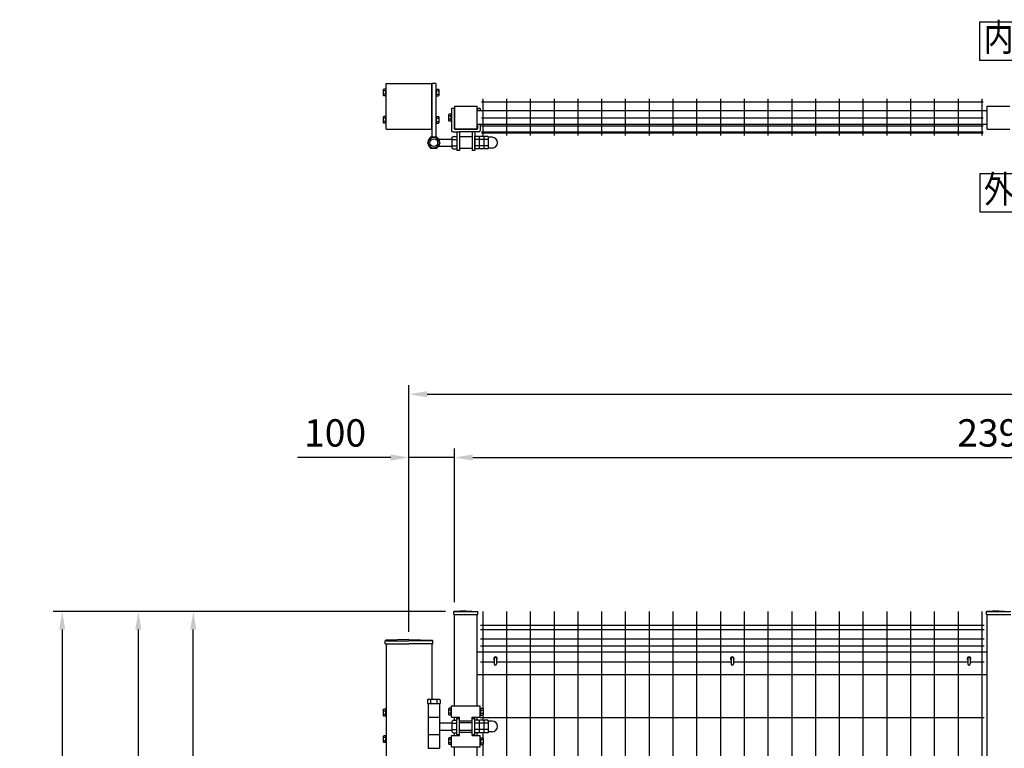
# Model space of a CAD drawing. Extents: x 186 to 7340, y 403 to 5280.
# Drawn here: x 186 to 2348, y 3024 to 4623 of the extents above; entities that cross this region are included whole.
import ezdxf
from ezdxf.enums import TextEntityAlignment as Align

# ---------------------------------------------------------------- set-up
doc = ezdxf.new("R2010")
doc.units = 0
doc.header["$LTSCALE"] = 200
doc.header["$MEASUREMENT"] = 0
doc.header["$PDMODE"] = 33
doc.header["$PDSIZE"] = 5
doc.linetypes.add('HIDDEN', pattern=[0.375, 0.25, -0.125])
doc.layers.get('DEFPOINTS').update_dxf_attribs({"linetype": 'CONTINUOUS'})
for name, color, linetype in [('HASEN', 7, 'HIDDEN'), ('MOJI', 6, 'CONTINUOUS'), ('MOJI2', 1, 'CONTINUOUS'), ('SJC', 1, 'CONTINUOUS'), ('SJC2', 7, 'CONTINUOUS'), ('SUNPOU', 4, 'CONTINUOUS')]:
    doc.layers.add(name, color=color, linetype=linetype)
doc.styles.add('EXT08', font='ROMANS', dxfattribs={"width": 0.8, "bigfont": 'EXTFONT'})
doc.styles.add('YAYOI1', font='ROMANS.SHX', dxfattribs={"width": 0.8, "height": 50, "bigfont": 'bigfont'})
doc.dimstyles.new('YAYOI', dxfattribs={"dimtxt": 35, "dimasz": 40, "dimexe": 5, "dimexo": 20, "dimgap": 0.1, "dimtad": 1, "dimdec": 1, "dimdsep": 46, "dimtxsty": 'YAYOI1', "dimcen": 0.09, "dimadec": 0, "dimazin": 0, "dimtfac": 1, "dimtdec": 1, "dimtix": 1, "dimtmove": 2, "dimatfit": 3, "dimfxl": 1, "dimtvp": 0.293878, "dimtolj": 1, "dimarcsym": 0})

# ---------------------------------------------------------------- blocks, each defined once
blk = doc.blocks.new('*D1')
at = {"layer": 'DEFPOINTS', "color": 0}
for p in [(567.1, 3324.4), (1140.8, 3324.4), (1140.8, 1874.4)]:
    blk.add_point(p, dxfattribs=at)
at = {"layer": 'SUNPOU', "color": 0, "lineweight": -2}
for p, q in [((1120.8, 3324.4), (547.1, 3324.4)), ((567.1, 1914.4), (567.1, 3284.4)), ((1120.8, 1874.4), (547.1, 1874.4))]:
    blk.add_line(p, q, dxfattribs=at)
at = {"layer": 'SUNPOU', "color": 0}
for points in [[(560.4, 3284.4), (573.7, 3284.4), (567.1, 3324.4)], [(560.4, 1914.4), (573.7, 1914.4), (567.1, 1874.4)]]:
    blk.add_solid(points, dxfattribs=at)
at = {"layer": 'SUNPOU', "color": 0, "insert": (513.1, 2599.4), "char_height": 60, "attachment_point": 5, "rotation": 90, "style": 'EXT08'}
blk.add_mtext('\\A1;1450', dxfattribs=at)
blk = doc.blocks.new('*D2')
at = {"layer": 'DEFPOINTS', "color": 0}
for p in [(1140.8, 3324.4), (446.3, 1824.4), (497.8, 1824.4)]:
    blk.add_point(p, dxfattribs=at)
at = {"layer": 'SUNPOU', "color": 0, "lineweight": -2}
for p, q in [((1120.8, 3324.4), (426.3, 3324.4)), ((446.3, 3284.4), (446.3, 1864.4)), ((477.8, 1824.4), (426.3, 1824.4))]:
    blk.add_line(p, q, dxfattribs=at)
at = {"layer": 'SUNPOU', "color": 0}
for points in [[(439.7, 3284.4), (453, 3284.4), (446.3, 3324.4)], [(439.7, 1864.4), (453, 1864.4), (446.3, 1824.4)]]:
    blk.add_solid(points, dxfattribs=at)
at = {"layer": 'SUNPOU', "color": 0, "insert": (392.3, 2574.4), "char_height": 60, "attachment_point": 5, "rotation": 90, "style": 'EXT08'}
blk.add_mtext('\\A1;1500', dxfattribs=at)
blk = doc.blocks.new('*D5')
at = {"layer": 'DEFPOINTS', "color": 0}
for p in [(1120.8, 3324.4), (279.2, 1124.4), (990.8, 1124.4)]:
    blk.add_point(p, dxfattribs=at)
at = {"layer": 'SUNPOU', "color": 0, "lineweight": -2}
for p, q in [((1100.8, 3324.4), (259.2, 3324.4)), ((279.2, 3284.4), (279.2, 1164.4)), ((970.8, 1124.4), (259.2, 1124.4))]:
    blk.add_line(p, q, dxfattribs=at)
at = {"layer": 'SUNPOU', "color": 0}
for points in [[(272.5, 3284.4), (285.8, 3284.4), (279.2, 3324.4)], [(272.5, 1164.4), (285.8, 1164.4), (279.2, 1124.4)]]:
    blk.add_solid(points, dxfattribs=at)
at = {"layer": 'SUNPOU', "color": 0, "insert": (225.2, 2224.4), "char_height": 60, "attachment_point": 5, "rotation": 90, "style": 'EXT08'}
blk.add_mtext('\\A1;2200', dxfattribs=at)
blk = doc.blocks.new('*D7')
at = {"layer": 'DEFPOINTS', "color": 0}
for p in [(6040.8, 3800.9), (1040.8, 3259.4), (6040.8, 3257.8)]:
    blk.add_point(p, dxfattribs=at)
at = {"layer": 'SUNPOU', "color": 0, "lineweight": -2}
for p, q in [((1040.8, 3279.4), (1040.8, 3820.9)), ((6040.8, 3277.8), (6040.8, 3820.9)), ((1080.8, 3800.9), (6000.8, 3800.9))]:
    blk.add_line(p, q, dxfattribs=at)
at = {"layer": 'SUNPOU', "color": 0}
for points in [[(1080.8, 3807.6), (1080.8, 3794.2), (1040.8, 3800.9)], [(6000.8, 3807.6), (6000.8, 3794.2), (6040.8, 3800.9)]]:
    blk.add_solid(points, dxfattribs=at)
at = {"layer": 'SUNPOU', "color": 0, "insert": (3540.8, 3854.9), "char_height": 60, "attachment_point": 5, "style": 'EXT08'}
blk.add_mtext('\\A1;5000', dxfattribs=at)
blk = doc.blocks.new('*D8')
at = {"layer": 'DEFPOINTS', "color": 0}
for p in [(3530.8, 3662), (1140.8, 3324.4), (3530.8, 3324.4)]:
    blk.add_point(p, dxfattribs=at)
at = {"layer": 'SUNPOU', "color": 0, "lineweight": -2}
for p, q in [((1140.8, 3344.4), (1140.8, 3682)), ((3530.8, 3344.4), (3530.8, 3682)), ((1180.8, 3662), (3490.8, 3662))]:
    blk.add_line(p, q, dxfattribs=at)
at = {"layer": 'SUNPOU', "color": 0}
for points in [[(1180.8, 3668.6), (1180.8, 3655.3), (1140.8, 3662)], [(3490.8, 3668.6), (3490.8, 3655.3), (3530.8, 3662)]]:
    blk.add_solid(points, dxfattribs=at)
at = {"layer": 'SUNPOU', "color": 0, "insert": (2335.8, 3716), "char_height": 60, "attachment_point": 5, "style": 'EXT08'}
blk.add_mtext('\\A1;2390', dxfattribs=at)
blk = doc.blocks.new('*D9')
at = {"layer": 'DEFPOINTS', "color": 0}
for p in [(1040.8, 3662), (1140.8, 3324.4), (1040.8, 3259.4)]:
    blk.add_point(p, dxfattribs=at)
at = {"layer": 'SUNPOU', "color": 0, "lineweight": -2}
for p, q in [((1040.8, 3279.4), (1040.8, 3682)), ((1140.8, 3344.4), (1140.8, 3682)), ((1000.8, 3662), (796.2, 3662)), ((1140.8, 3662), (1040.8, 3662)), ((1180.8, 3662), (1220.8, 3662))]:
    blk.add_line(p, q, dxfattribs=at)
at = {"layer": 'SUNPOU', "color": 0}
for points in [[(1000.8, 3668.6), (1000.8, 3655.3), (1040.8, 3662)], [(1180.8, 3668.6), (1180.8, 3655.3), (1140.8, 3662)]]:
    blk.add_solid(points, dxfattribs=at)
at = {"layer": 'SUNPOU', "color": 0, "insert": (878.5, 3716), "char_height": 60, "attachment_point": 5, "style": 'EXT08'}
blk.add_mtext('\\A1;100', dxfattribs=at)

msp = doc.modelspace()

# ---------------------------------------------------------------- linework, layer by layer
at = {"layer": 'DEFPOINTS', "color": 0, "linetype": 'ByBlock'}
for p in [(1140.7508, 3324.38238), (1140.7508, 3324.38238), (1190.7508, 3324.38238), (2310.7508, 3324.38238), (2310.7508, 3324.38238), (990.7508, 3259.38238), (1090.7508, 3259.38238)]:
    msp.add_point(p, dxfattribs=at)
at = {"layer": 'HASEN'}
for p, q in [((1140.7508, 3324.38238), (1190.7508, 3324.38238)), ((2310.7508, 3324.38238), (2360.7508, 3324.38238)), ((990.7508, 3259.38238), (1040.7508, 3259.38238)), ((1090.7508, 3259.38238), (1040.7508, 3259.38238)), ((1151.7508, 3080.38238), (1179.7508, 3080.38238)), ((1151.7508, 3063.38238), (1179.7508, 3063.38238))]:
    msp.add_line(p, q, dxfattribs=at)
at = {"layer": 'MOJI'}
for p, q in [((2293.81135, 4618.23674), (2293.81135, 4534.23674)), ((2293.81135, 4618.23674), (2377.81135, 4618.23674)), ((2293.81135, 4534.23674), (2377.81135, 4534.23674)), ((2294.1547, 4285.02881), (2378.1547, 4285.02881)), ((2294.1547, 4285.02881), (2294.1547, 4201.02881)), ((2294.1547, 4201.02881), (2378.1547, 4201.02881))]:
    msp.add_line(p, q, dxfattribs=at)
at = {"layer": 'MOJI2'}
for p, q in [((1202.68893, 3324.38238), (1202.68893, 3111.88238)), ((1254.88893, 3324.38238), (1254.88893, 1874.38238)), ((1307.08893, 3324.38238), (1307.08893, 1874.38238)), ((1359.28893, 3324.38238), (1359.28893, 1874.38238)), ((1411.48893, 3324.38238), (1411.48893, 1874.38238)), ((1463.68893, 3324.38238), (1463.68893, 1874.38238)), ((1515.88893, 3324.38238), (1515.88893, 1874.38238)), ((1568.08893, 3324.38238), (1568.08893, 1874.38238)), ((1620.28893, 3324.38238), (1620.28893, 1874.38238)), ((1672.48893, 3324.38238), (1672.48893, 1874.38238)), ((1724.68893, 3324.38238), (1724.68893, 1874.38238)), ((1776.88893, 3324.38238), (1776.88893, 1874.38238)), ((1829.08893, 3324.38238), (1829.08893, 1874.38238)), ((1881.28893, 3324.38238), (1881.28893, 1874.38238)), ((1933.48893, 3324.38238), (1933.48893, 1874.38238)), ((1985.68893, 3324.38238), (1985.68893, 1874.38238)), ((2037.88893, 3324.38238), (2037.88893, 1874.38238)), ((2090.08893, 3324.38238), (2090.08893, 1874.38238)), ((2142.28893, 3324.38238), (2142.28893, 1874.38238)), ((2194.48893, 3324.38238), (2194.48893, 1874.38238)), ((2246.68893, 3324.38238), (2246.68893, 1874.38238)), ((2298.88893, 3324.38238), (2298.88893, 1874.38238)), ((1197.48893, 3294.38417), (2303.88893, 3294.38417)), ((1197.48893, 3284.38238), (2303.88893, 3284.38238)), ((1197.48893, 3264.38417), (2303.88893, 3264.38417)), ((1197.48893, 3248.38238), (2303.88893, 3248.38238)), ((1197.48893, 3213.38417), (1228.15079, 3213.38417)), ((1233.35079, 3213.38417), (1748.15079, 3213.38417)), ((1753.35079, 3213.38417), (2268.15079, 3213.38417)), ((2273.35079, 3213.38417), (2303.88893, 3213.38417)), ((1202.68893, 3096.88238), (1202.68893, 3085.73238)), ((1197.48893, 3091.48417), (2303.88893, 3091.48417)), ((1202.68893, 3058.03238), (1202.68893, 3046.88238)), ((1202.68893, 3031.88238), (1202.68893, 2150.88238))]:
    msp.add_line(p, q, dxfattribs=at)
at = {"layer": 'SJC'}
for p, q in [((990.7508, 4482.92389), (1090.7508, 4482.92389)), ((990.7508, 4382.92389), (990.7508, 4482.92389)), ((1090.7508, 4382.92389), (1090.7508, 4482.92389)), ((1090.7508, 4482.92389), (1090.7508, 4364.58579)), ((1099.7508, 4482.92389), (1090.7508, 4482.92389)), ((1099.7508, 4482.92389), (1099.7508, 4364.58579)), ((1134.2508, 4427.92389), (1134.2508, 4379.92389)), ((1140.2508, 4427.92389), (1134.2508, 4427.92389)), ((1140.2508, 4427.92389), (1140.2508, 4383.92389)), ((1191.2508, 4427.92389), (1191.2508, 4422.92389)), ((1197.2508, 4427.92389), (1191.2508, 4427.92389)), ((1197.2508, 4427.92389), (1197.2508, 4422.92389)), ((1191.2508, 4392.92389), (1191.2508, 4383.92389)), ((1197.2508, 4392.92389), (1197.2508, 4379.92389)), ((990.7508, 4382.92389), (1090.7508, 4382.92389)), ((1137.2508, 4376.92389), (1152.7508, 4376.92389)), ((1190.2508, 4382.92389), (1141.2508, 4382.92389)), ((1145.7508, 4376.92389), (1145.7508, 4335.42389)), ((1151.7508, 4375.92389), (1151.7508, 4335.42389)), ((1178.7508, 4376.92389), (1152.7508, 4376.92389)), ((1194.2508, 4376.92389), (1178.7508, 4376.92389)), ((1179.7508, 4375.92389), (1179.7508, 4335.42389)), ((1185.7508, 4376.92389), (1185.7508, 4335.42389)), ((1104.48841, 4360.92389), (1135.7508, 4360.92389)), ((1135.7508, 4364.77389), (1137.7508, 4366.77389)), ((1135.7508, 4341.07389), (1135.7508, 4364.77389)), ((1135.7508, 4359.92389), (1145.7508, 4359.92389)), ((1137.7508, 4366.77389), (1145.7508, 4366.77389)), ((1179.7508, 4365.42389), (1151.7508, 4365.42389)), ((1185.7508, 4339.07389), (1185.7508, 4366.77389)), ((1193.7508, 4366.77389), (1185.7508, 4366.77389)), ((1195.7508, 4359.92389), (1185.7508, 4359.92389)), ((1195.7508, 4364.77389), (1193.7508, 4366.77389)), ((1195.7508, 4339.07389), (1195.7508, 4366.77389)), ((1203.7508, 4366.77389), (1195.7508, 4366.77389)), ((1195.7508, 4341.07389), (1195.7508, 4364.77389)), ((1205.7508, 4359.92389), (1195.7508, 4359.92389)), ((1205.7508, 4364.77389), (1203.7508, 4366.77389)), ((1213.7508, 4366.77389), (1205.7508, 4366.77389)), ((1205.7508, 4339.07389), (1205.7508, 4366.77389)), ((1205.7508, 4341.07389), (1205.7508, 4364.77389)), ((1215.7508, 4359.92389), (1205.7508, 4359.92389)), ((1215.7508, 4364.77389), (1213.7508, 4366.77389)), ((1215.7508, 4341.07389), (1215.7508, 4364.77389)), ((1223.4008, 4364.77389), (1215.7508, 4364.77389)), ((1104.48841, 4344.92389), (1135.7508, 4344.92389)), ((1135.7508, 4345.92389), (1145.7508, 4345.92389)), ((1135.7508, 4341.07389), (1137.7508, 4339.07389)), ((1137.7508, 4339.07389), (1145.7508, 4339.07389)), ((1151.7508, 4335.42389), (1145.7508, 4335.42389)), ((1179.7508, 4340.42389), (1151.7508, 4340.42389)), ((1185.7508, 4335.42389), (1179.7508, 4335.42389)), ((1195.7508, 4345.92389), (1185.7508, 4345.92389)), ((1193.7508, 4339.07389), (1185.7508, 4339.07389)), ((1195.7508, 4341.07389), (1193.7508, 4339.07389)), ((1205.7508, 4345.92389), (1195.7508, 4345.92389)), ((1203.7508, 4339.07389), (1195.7508, 4339.07389)), ((1205.7508, 4341.07389), (1203.7508, 4339.07389)), ((1215.7508, 4345.92389), (1205.7508, 4345.92389)), ((1213.7508, 4339.07389), (1205.7508, 4339.07389)), ((1215.7508, 4341.07389), (1213.7508, 4339.07389)), ((1223.4008, 4341.07389), (1215.7508, 4341.07389)), ((1165.7508, 3325.88238), (1139.1508, 3324.38238)), ((1139.1508, 3317.38238), (1139.1508, 3324.38238)), ((1139.1508, 3317.38238), (1192.3508, 3317.38238)), ((1140.7508, 3116.88238), (1140.7508, 3317.38238)), ((1165.7508, 3325.88238), (1192.3508, 3324.38238)), ((1190.7508, 3116.88238), (1190.7508, 3317.38238)), ((1192.3508, 3317.38238), (1192.3508, 3324.38238)), ((2335.7508, 3325.88238), (2309.1508, 3324.38238)), ((2309.1508, 3317.38238), (2309.1508, 3324.38238)), ((2309.1508, 3317.38238), (2362.3508, 3317.38238)), ((2310.7508, 1874.38238), (2310.7508, 3317.38238)), ((2335.7508, 3325.88238), (2362.3508, 3324.38238)), ((988.6508, 3252.98238), (988.6508, 3259.53972)), ((988.6508, 3252.98238), (988.6508, 3259.53886)), ((988.6508, 3252.98238), (1040.7508, 3252.98238)), ((1040.7508, 3262.98238), (990.09327, 3261.03776)), ((990.7508, 3252.98238), (990.7508, 1124.38238)), ((1040.7508, 3262.98238), (1091.40834, 3261.03776)), ((1092.8508, 3252.98238), (1040.7508, 3252.98238)), ((1090.7508, 3252.98238), (1090.7508, 3131.88238)), ((1092.8508, 3252.98238), (1092.8508, 3259.53972)), ((1190.7508, 3235.88238), (2310.7508, 3235.88238)), ((1190.7508, 3185.88238), (2310.7508, 3185.88238)), ((1083.4008, 3131.88238), (1081.4008, 3129.88238)), ((1081.4008, 3129.88238), (1081.4008, 3121.88238)), ((1081.4008, 3121.88238), (1109.1008, 3121.88238)), ((1082.7508, 3121.88238), (1082.7508, 3023.88238)), ((1082.7508, 3121.88238), (1107.7508, 3121.88238)), ((1083.4008, 3131.88238), (1107.1008, 3131.88238)), ((1088.2508, 3131.88238), (1088.2508, 3121.88238)), ((1102.2508, 3131.88238), (1102.2508, 3121.88238)), ((1107.1008, 3131.88238), (1109.1008, 3129.88238)), ((1107.7508, 3121.88238), (1107.7508, 3023.88238)), ((1109.1008, 3129.88238), (1109.1008, 3121.88238)), ((1134.2508, 3091.88238), (1134.2508, 3116.88238)), ((1134.2508, 3116.88238), (1197.2508, 3116.88238)), ((1197.2508, 3091.88238), (1197.2508, 3116.88238)), ((1082.7508, 3091.88238), (1107.7508, 3091.88238)), ((1107.7508, 3079.88238), (1135.7508, 3079.88238)), ((1134.2508, 3091.88238), (1151.7508, 3091.88238)), ((1135.7508, 3083.73238), (1137.7508, 3085.73238)), ((1135.7508, 3060.03238), (1135.7508, 3083.73238)), ((1135.7508, 3078.88238), (1145.7508, 3078.88238)), ((1137.7508, 3085.73238), (1145.7508, 3085.73238)), ((1140.7508, 3085.73238), (1140.7508, 3091.88238)), ((1145.7508, 3089.38238), (1151.7508, 3089.38238)), ((1145.7508, 3054.38238), (1145.7508, 3089.38238)), ((1151.7508, 3051.88238), (1151.7508, 3091.88238)), ((1151.7508, 3084.38238), (1179.7508, 3084.38238)), ((1151.7508, 3084.38238), (1179.7508, 3084.38238)), ((1179.7508, 3091.88238), (1197.2508, 3091.88238)), ((1179.7508, 3051.88238), (1179.7508, 3091.88238)), ((1179.7508, 3089.38238), (1185.7508, 3089.38238)), ((1185.7508, 3054.38238), (1185.7508, 3089.38238)), ((1193.7508, 3085.73238), (1185.7508, 3085.73238)), ((1195.7508, 3078.88238), (1185.7508, 3078.88238)), ((1190.7508, 3085.73238), (1190.7508, 3091.88238)), ((1195.7508, 3083.73238), (1193.7508, 3085.73238)), ((1195.7508, 3058.03238), (1195.7508, 3085.73238)), ((1203.7508, 3085.73238), (1195.7508, 3085.73238)), ((1195.7508, 3060.03238), (1195.7508, 3083.73238)), ((1205.7508, 3078.88238), (1195.7508, 3078.88238)), ((1205.7508, 3083.73238), (1203.7508, 3085.73238)), ((1213.7508, 3085.73238), (1205.7508, 3085.73238)), ((1205.7508, 3058.03238), (1205.7508, 3085.73238)), ((1205.7508, 3060.03238), (1205.7508, 3083.73238)), ((1215.7508, 3078.88238), (1205.7508, 3078.88238)), ((1215.7508, 3083.73238), (1213.7508, 3085.73238)), ((1215.7508, 3060.03238), (1215.7508, 3083.73238)), ((1223.4008, 3083.73238), (1215.7508, 3083.73238)), ((1082.7508, 3053.88238), (1107.7508, 3053.88238)), ((1107.7508, 3063.88238), (1135.7508, 3063.88238)), ((1134.2508, 3026.88238), (1134.2508, 3051.88238)), ((1134.2508, 3051.88238), (1151.7508, 3051.88238)), ((1135.7508, 3064.88238), (1145.7508, 3064.88238)), ((1135.7508, 3060.03238), (1137.7508, 3058.03238)), ((1137.7508, 3058.03238), (1145.7508, 3058.03238)), ((1140.7508, 3051.88238), (1140.7508, 3058.03238)), ((1145.7508, 3054.38238), (1151.7508, 3054.38238)), ((1151.7508, 3059.38238), (1179.7508, 3059.38238)), ((1179.7508, 3054.38238), (1185.7508, 3054.38238)), ((1179.7508, 3051.88238), (1197.2508, 3051.88238)), ((1195.7508, 3064.88238), (1185.7508, 3064.88238)), ((1193.7508, 3058.03238), (1185.7508, 3058.03238)), ((1190.7508, 3051.88238), (1190.7508, 3058.03238)), ((1195.7508, 3060.03238), (1193.7508, 3058.03238)), ((1205.7508, 3064.88238), (1195.7508, 3064.88238)), ((1203.7508, 3058.03238), (1195.7508, 3058.03238)), ((1197.2508, 3026.88238), (1197.2508, 3051.88238)), ((1205.7508, 3060.03238), (1203.7508, 3058.03238)), ((1215.7508, 3064.88238), (1205.7508, 3064.88238)), ((1213.7508, 3058.03238), (1205.7508, 3058.03238)), ((1215.7508, 3060.03238), (1213.7508, 3058.03238)), ((1223.4008, 3060.03238), (1215.7508, 3060.03238)), ((1082.7508, 3023.88238), (1107.7508, 3023.88238)), ((1134.2508, 3026.88238), (1197.2508, 3026.88238)), ((1140.7508, 2155.88238), (1140.7508, 3026.88238)), ((1190.7508, 2155.88238), (1190.7508, 3026.88238))]:
    msp.add_line(p, q, dxfattribs=at)
at = {"layer": 'SJC', "color": 6}
for p, q in [((1199.68893, 4442.72389), (2301.88893, 4442.72389)), ((1202.68893, 4448.82389), (1202.68893, 4368.82389)), ((1254.88893, 4448.82389), (1254.88893, 4368.82389)), ((1307.08893, 4448.82389), (1307.08893, 4368.82389)), ((1359.28893, 4448.82389), (1359.28893, 4368.82389)), ((1411.48893, 4448.82389), (1411.48893, 4368.82389)), ((1463.68893, 4448.82389), (1463.68893, 4368.82389)), ((1515.88893, 4448.82389), (1515.88893, 4368.82389)), ((1568.08893, 4448.82389), (1568.08893, 4368.82389)), ((1620.28893, 4448.82389), (1620.28893, 4368.82389)), ((1672.48893, 4448.82389), (1672.48893, 4368.82389)), ((1724.68893, 4448.82389), (1724.68893, 4368.82389)), ((1776.88893, 4448.82389), (1776.88893, 4368.82389)), ((1829.08893, 4448.82389), (1829.08893, 4368.82389)), ((1881.28893, 4448.82389), (1881.28893, 4368.82389)), ((1933.48893, 4448.82389), (1933.48893, 4368.82389)), ((1985.68893, 4448.82389), (1985.68893, 4368.82389)), ((2037.88893, 4448.82389), (2037.88893, 4368.82389)), ((2090.08893, 4448.82389), (2090.08893, 4368.82389)), ((2142.28893, 4448.82389), (2142.28893, 4368.82389)), ((2194.48893, 4448.82389), (2194.48893, 4368.82389)), ((2246.68893, 4448.82389), (2246.68893, 4368.82389)), ((2298.88893, 4448.82389), (2298.88893, 4368.82389)), ((1140.7508, 4432.92389), (1190.7508, 4432.92389)), ((1140.7508, 4432.92389), (1140.7508, 4382.92389)), ((1190.7508, 4382.92389), (1190.7508, 4432.92389)), ((2310.7508, 4422.92389), (1190.7508, 4422.92389)), ((2310.7508, 4382.92389), (2310.7508, 4432.92389)), ((2310.7508, 4432.92389), (2360.7508, 4432.92389)), ((2310.7508, 4392.92389), (1190.7508, 4392.92389)), ((1199.68893, 4407.42389), (2301.88893, 4407.42389)), ((1199.68893, 4389.92389), (2301.88893, 4389.92389)), ((1140.7508, 4382.92389), (1190.7508, 4382.92389)), ((1199.68893, 4377.02389), (2301.88893, 4377.02389)), ((1199.68893, 4374.42389), (2301.88893, 4374.42389)), ((2310.7508, 4382.92389), (2360.7508, 4382.92389))]:
    msp.add_line(p, q, dxfattribs=at)
at = {"layer": 'SJC'}
for radius in [12.5, 8.5]:
    msp.add_circle((1095.2508, 4352.92389), radius, dxfattribs=at)
for centre, radius, start, end in [((1137.2508, 4379.92389), 3, 180, 270), ((1141.2508, 4383.92389), 1, 180, 270), ((1152.7508, 4375.92389), 1, 90, 180), ((1178.7508, 4375.92389), 1, 0, 90), ((1190.2508, 4383.92389), 1, 270, 0), ((1194.2508, 4379.92389), 3, 270, 0), ((1223.4008, 4352.92389), 11.85, 270, 90), ((990.1508, 3259.53886), 1.5, 92.19837468, 180), ((1091.3508, 3259.53886), 1.5, 0, 87.80162532), ((1223.4008, 3071.88238), 11.85, 270, 90)]:
    msp.add_arc(centre, radius, start, end, dxfattribs=at)
at = {"layer": 'SJC2'}
for p, q in [((983.7508, 4468.92389), (985.2508, 4470.42389)), ((983.7508, 4468.92389), (983.7508, 4456.92389)), ((989.2508, 4466.42389), (983.7508, 4466.42389)), ((989.2508, 4459.42389), (983.7508, 4459.42389)), ((983.7508, 4456.92389), (985.2508, 4455.42389)), ((990.7508, 4470.42389), (985.2508, 4470.42389)), ((990.7508, 4455.42389), (985.2508, 4455.42389)), ((989.2508, 4470.42389), (989.2508, 4455.42389)), ((1099.7508, 4470.42389), (1105.2508, 4470.42389)), ((1099.7508, 4455.42389), (1105.2508, 4455.42389)), ((1101.2508, 4455.42389), (1101.2508, 4470.42389)), ((1101.2508, 4466.42389), (1106.7508, 4466.42389)), ((1101.2508, 4459.42389), (1106.7508, 4459.42389)), ((1106.7508, 4468.92389), (1105.2508, 4470.42389)), ((1106.7508, 4456.92389), (1105.2508, 4455.42389)), ((1106.7508, 4456.92389), (1106.7508, 4468.92389)), ((1127.2508, 4413.92389), (1128.7508, 4415.42389)), ((1127.2508, 4413.92389), (1127.2508, 4401.92389)), ((1132.7508, 4411.42389), (1127.2508, 4411.42389)), ((1134.2508, 4415.42389), (1128.7508, 4415.42389)), ((1132.7508, 4415.42389), (1132.7508, 4400.42389)), ((983.7508, 4408.92389), (985.2508, 4410.42389)), ((983.7508, 4408.92389), (983.7508, 4396.92389)), ((989.2508, 4406.42389), (983.7508, 4406.42389)), ((989.2508, 4399.42389), (983.7508, 4399.42389)), ((983.7508, 4396.92389), (985.2508, 4395.42389)), ((990.7508, 4410.42389), (985.2508, 4410.42389)), ((990.7508, 4395.42389), (985.2508, 4395.42389)), ((989.2508, 4410.42389), (989.2508, 4395.42389)), ((1099.7508, 4410.42389), (1105.2508, 4410.42389)), ((1099.7508, 4395.42389), (1105.2508, 4395.42389)), ((1101.2508, 4395.42389), (1101.2508, 4410.42389)), ((1101.2508, 4406.42389), (1106.7508, 4406.42389)), ((1101.2508, 4399.42389), (1106.7508, 4399.42389)), ((1106.7508, 4408.92389), (1105.2508, 4410.42389)), ((1106.7508, 4396.92389), (1105.2508, 4395.42389)), ((1106.7508, 4396.92389), (1106.7508, 4408.92389)), ((1132.7508, 4404.42389), (1127.2508, 4404.42389)), ((1127.2508, 4401.92389), (1128.7508, 4400.42389)), ((1134.2508, 4400.42389), (1128.7508, 4400.42389)), ((1230.85079, 3223.78837), (1230.65079, 3223.78837)), ((1750.85079, 3223.78837), (1750.65079, 3223.78837)), ((2270.85079, 3223.78837), (2270.65079, 3223.78837)), ((1228.15079, 3221.28837), (1228.15079, 3208.88837)), ((1230.85079, 3206.38837), (1230.65079, 3206.38837)), ((1233.35079, 3221.28837), (1233.35079, 3208.88837)), ((1748.15079, 3221.28837), (1748.15079, 3208.88837)), ((1750.85079, 3206.38837), (1750.65079, 3206.38837)), ((1753.35079, 3221.28837), (1753.35079, 3208.88837)), ((2268.15079, 3221.28837), (2268.15079, 3208.88837)), ((2270.85079, 3206.38837), (2270.65079, 3206.38837)), ((2273.35079, 3221.28837), (2273.35079, 3208.88837)), ((983.7508, 3107.88238), (985.2508, 3109.38238)), ((983.7508, 3107.88238), (983.7508, 3095.88238)), ((989.2508, 3105.38238), (983.7508, 3105.38238)), ((989.2508, 3098.38238), (983.7508, 3098.38238)), ((983.7508, 3095.88238), (985.2508, 3094.38238)), ((990.7508, 3109.38238), (985.2508, 3109.38238)), ((990.7508, 3094.38238), (985.2508, 3094.38238)), ((989.2508, 3109.38238), (989.2508, 3094.38238)), ((1127.2508, 3110.38238), (1128.7508, 3111.88238)), ((1127.2508, 3110.38238), (1127.2508, 3098.38238)), ((1132.7508, 3107.88238), (1127.2508, 3107.88238)), ((1132.7508, 3100.88238), (1127.2508, 3100.88238)), ((1127.2508, 3098.38238), (1128.7508, 3096.88238)), ((1134.2508, 3111.88238), (1128.7508, 3111.88238)), ((1134.2508, 3096.88238), (1128.7508, 3096.88238)), ((1132.7508, 3111.88238), (1132.7508, 3096.88238)), ((1197.2508, 3111.88238), (1202.7508, 3111.88238)), ((1197.2508, 3096.88238), (1202.7508, 3096.88238)), ((1198.7508, 3096.88238), (1198.7508, 3111.88238)), ((1198.7508, 3107.88238), (1204.2508, 3107.88238)), ((1198.7508, 3100.88238), (1204.2508, 3100.88238)), ((1204.2508, 3110.38238), (1202.7508, 3111.88238)), ((1204.2508, 3098.38238), (1202.7508, 3096.88238)), ((1204.2508, 3098.38238), (1204.2508, 3110.38238)), ((983.7508, 3049.88238), (985.2508, 3051.38238)), ((983.7508, 3049.88238), (983.7508, 3037.88238)), ((990.7508, 3051.38238), (985.2508, 3051.38238)), ((989.2508, 3051.38238), (989.2508, 3036.38238)), ((989.2508, 3047.38238), (983.7508, 3047.38238)), ((989.2508, 3040.38238), (983.7508, 3040.38238)), ((983.7508, 3037.88238), (985.2508, 3036.38238)), ((990.7508, 3036.38238), (985.2508, 3036.38238)), ((1127.2508, 3045.38238), (1128.7508, 3046.88238)), ((1127.2508, 3045.38238), (1127.2508, 3033.38238)), ((1132.7508, 3042.88238), (1127.2508, 3042.88238)), ((1132.7508, 3035.88238), (1127.2508, 3035.88238)), ((1127.2508, 3033.38238), (1128.7508, 3031.88238)), ((1134.2508, 3046.88238), (1128.7508, 3046.88238)), ((1134.2508, 3031.88238), (1128.7508, 3031.88238)), ((1132.7508, 3046.88238), (1132.7508, 3031.88238)), ((1197.2508, 3046.88238), (1202.7508, 3046.88238)), ((1197.2508, 3031.88238), (1202.7508, 3031.88238)), ((1198.7508, 3031.88238), (1198.7508, 3046.88238)), ((1198.7508, 3042.88238), (1204.2508, 3042.88238)), ((1198.7508, 3035.88238), (1204.2508, 3035.88238)), ((1204.2508, 3045.38238), (1202.7508, 3046.88238)), ((1204.2508, 3033.38238), (1202.7508, 3031.88238)), ((1204.2508, 3033.38238), (1204.2508, 3045.38238))]:
    msp.add_line(p, q, dxfattribs=at)
msp.add_lwpolyline([(1088.3226, 4364.92389), (1081.3944, 4352.92389), (1088.3226, 4340.92389), (1102.17901, 4340.92389), (1109.10721, 4352.92389), (1102.17901, 4364.92389)], close=True, dxfattribs=at)
msp.add_circle((1095.2508, 4352.92389), 12, dxfattribs=at)
for centre, radius, start, end in [((1230.7508, 3220.38238), 4, 310.54134208, 229.45813834), ((1230.65079, 3221.28837), 2.5, 90, 180), ((1230.85079, 3221.28837), 2.5, 0, 90), ((1750.7508, 3220.38238), 4, 310.54134208, 229.45813834), ((1750.65079, 3221.28837), 2.5, 90, 180), ((1750.85079, 3221.28837), 2.5, 0, 90), ((2270.7508, 3220.38238), 4, 310.54134208, 229.45813834), ((2270.65079, 3221.28837), 2.5, 90, 180), ((2270.85079, 3221.28837), 2.5, 0, 90), ((1230.65079, 3208.88837), 2.5, 180, 270), ((1230.85079, 3208.88837), 2.5, 270, 0), ((1750.65079, 3208.88837), 2.5, 180, 270), ((1750.85079, 3208.88837), 2.5, 270, 0), ((2270.65079, 3208.88837), 2.5, 180, 270), ((2270.85079, 3208.88837), 2.5, 270, 0)]:
    msp.add_arc(centre, radius, start, end, dxfattribs=at)

# ---------------------------------------------------------------- texts
at = {"layer": 'MOJI', "style": 'EXT08', "width": 0.8}
for s, p in [('内', (2335.81135, 4576.23674)), ('外', (2336.1547, 4243.02881))]:
    msp.add_text(s, height=60, dxfattribs=at).set_placement(p, align=Align.MIDDLE)

# ---------------------------------------------------------------- dimensions: what is measured, and where the dimension line sits
at = {"layer": 'SUNPOU'}
for base, p1, p2, picture, middle in [((6040.7508, 3800.91604), (1040.7508, 3259.38238), (6040.7508, 3257.78238), '*D7', (3540.7508, 3854.91604)), ((1040.7508, 3661.97373), (1140.7508, 3324.38238), (1040.7508, 3259.38238), '*D9', (878.46509, 3715.97373)), ((3530.7508, 3661.97373), (1140.7508, 3324.38238), (3530.7508, 3324.38238), '*D8', (2335.7508, 3715.97373))]:
    dim = msp.add_linear_dim(base=base, p1=p1, p2=p2, dimstyle='YAYOI', override={"dimscale": 20, "dimtxt": 3, "dimasz": 2, "dimexe": 1, "dimexo": 1, "dimgap": 1.2, "dimdec": 4, "dimtxsty": 'EXT08', "dimcen": 0.1, "dimtdec": 4, "dimtix": 0, "dimtmove": 0, "dimtzin": 0}, dxfattribs=at)
    dim.commit()
    dim.dimension.update_dxf_attribs({"geometry": picture, "text_midpoint": middle})
for base, p1, p2, picture, middle in [((279.1805, 1124.38238), (1120.7508, 3324.38238), (990.7508, 1124.38238), '*D5', (225.1805, 2224.38238)), ((446.33629, 1824.38238), (1140.7508, 3324.38238), (497.84652, 1824.38238), '*D2', (392.33629, 2574.38238)), ((567.05845, 3324.38238), (1140.7508, 1874.38238), (1140.7508, 3324.38238), '*D1', (513.05845, 2599.38238))]:
    dim = msp.add_linear_dim(base=base, p1=p1, p2=p2, angle=90, dimstyle='YAYOI', override={"dimscale": 20, "dimtxt": 3, "dimasz": 2, "dimexe": 1, "dimexo": 1, "dimgap": 1.2, "dimdec": 4, "dimtxsty": 'EXT08', "dimcen": 0.1, "dimtdec": 4, "dimtix": 0, "dimtmove": 0, "dimtzin": 0}, dxfattribs=at)
    dim.commit()
    dim.dimension.update_dxf_attribs({"geometry": picture, "text_midpoint": middle})

doc.saveas('drawing.dxf')
